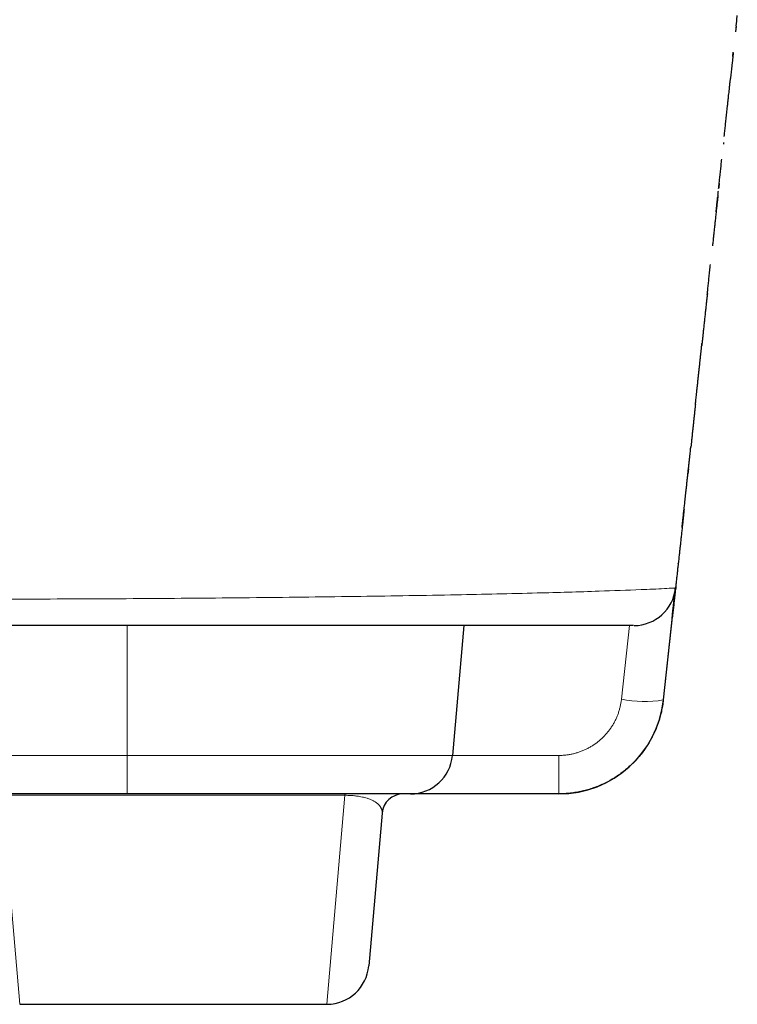
# Model space of a CAD drawing. Units: inches. Extents: x 23.3 to 67.8, y 29.8 to 60.2.
# Drawn here: x 57 to 57.7, y 42.1 to 43 of the extents above; entities that cross this region are included whole.
import ezdxf

# ---------------------------------------------------------------- set-up
doc = ezdxf.new("R2010")
doc.units = ezdxf.units.IN
doc.header["$MEASUREMENT"] = 0
doc.linetypes.add('Continuous__', pattern=[0])
doc.layers.add('1', color=7, linetype='Continuous', lineweight=0)

msp = doc.modelspace()

# ---------------------------------------------------------------- linework, layer by layer
at = {"layer": '1', "color": 7, "linetype": 'Continuous__', "lineweight": 30, "ltscale": 0.125}
for p, q in [((57.71846, 43.04037), (57.71937, 43.0488)), ((57.71829, 43.03877), (57.71841, 43.03993)), ((57.71521, 43.01025), (57.71565, 43.01431)), ((57.70654, 42.92981), (57.70637, 42.92829)), ((57.67364, 42.6246), (57.67313, 42.61992)), ((57.6696, 42.58659), (57.66946, 42.58517)), ((57.65882, 42.48866), (57.65942, 42.49421)), ((57.65027, 42.40833), (57.65897, 42.4889)), ((57.46346, 42.47793), (57.45283, 42.35639)), ((57.1485, 42.32045), (55.07503, 42.32045)), ((57.41361, 42.32045), (57.1485, 42.32045)), ((57.55227, 42.32045), (57.41361, 42.32045)), ((57.38709, 42.30248), (57.37458, 42.15954)), ((57.04826, 42.1236), (57.33536, 42.1236))]:
    msp.add_line(p, q, dxfattribs=at)
at = {"layer": '1', "color": 8, "linetype": 'Continuous__', "lineweight": 0, "ltscale": 0.125, "true_color": 0x808080}
for p, q in [((57.65995, 42.49911), (57.65942, 42.49421)), ((57.1485, 42.47793), (57.1485, 42.35639)), ((57.61098, 42.4091), (57.61843, 42.47793)), ((55.11425, 42.35639), (57.1485, 42.35639)), ((57.1485, 42.35639), (57.45283, 42.35639)), ((57.1485, 42.32045), (57.1485, 42.35639)), ((57.45283, 42.35639), (57.55227, 42.35639)), ((57.55227, 42.32045), (57.55227, 42.35639)), ((57.35224, 42.31915), (57.03138, 42.31915)), ((57.03138, 42.31915), (57.04826, 42.1236)), ((57.33536, 42.1236), (57.35224, 42.31915)), ((57.35224, 42.32045), (57.35224, 42.31915))]:
    msp.add_line(p, q, dxfattribs=at)
at = {"layer": '1', "color": 8, "linetype": 'Continuous__', "lineweight": 0, "ltscale": 0.125, "true_color": 0x808080, "flags": 128}
msp.add_lwpolyline([(57.66145, 42.51307), (57.65302, 42.43508), (57.65013, 42.4083)], dxfattribs=at)
at = {"layer": '1', "color": 7, "linetype": 'Continuous__', "lineweight": 30, "ltscale": 0.125, "flags": 128}
msp.add_lwpolyline([(57.65045, 42.40837), (57.65881, 42.48636), (57.66168, 42.5131)], dxfattribs=at)
at = {"layer": '1', "color": 7, "linetype": 'Continuous__', "lineweight": 30, "ltscale": 0.125}
for centre, radius, start, end in [((57.6225, 42.5173), 0.03937, 270.47436, 353.58763), ((57.5524, 42.41888), 0.09843, 270, 353.84153), ((57.64964, 42.412), 0.00373, 277.41836, 279.5018), ((57.41361, 42.35982), 0.03937, 270, 355), ((57.4067, 42.30077), 0.01969, 90, 175), ((57.33536, 42.16297), 0.03937, 270.52186, 355)]:
    msp.add_arc(centre, radius, start, end, dxfattribs=at)
at = {"layer": '1', "color": 8, "linetype": 'Continuous__', "lineweight": 0, "ltscale": 0.125, "true_color": 0x808080}
msp.add_arc((57.63287, 42.52213), 0.11513, 259.03929, 278.61827, dxfattribs=at)
at = {"layer": '1', "color": 7, "linetype": 'Continuous__', "lineweight": 30, "ltscale": 0.125}
for points in [[(57.71829, 43.03877), (57.71824, 43.0383), (57.71816, 43.03758), (57.71806, 43.03667), (57.71795, 43.03562), (57.71782, 43.03446), (57.71769, 43.03326)], [(57.71558, 43.01364), (57.71523, 43.01046), (57.71489, 43.00729), (57.71455, 43.00413), (57.71422, 43.001), (57.71389, 42.99798), (57.71358, 42.99513), (57.71329, 42.99241), (57.713, 42.98975)], [(57.71017, 42.96349), (57.71055, 42.96703), (57.71092, 42.97045), (57.71127, 42.97371), (57.7116, 42.97678), (57.71191, 42.97962), (57.71219, 42.98218), (57.71243, 42.98441), (57.71263, 42.98628), (57.71279, 42.98779), (57.71291, 42.98889), (57.71298, 42.98958)], [(57.70713, 42.93533), (57.7073, 42.93687), (57.70752, 42.9389), (57.70777, 42.94126), (57.70804, 42.94379), (57.70832, 42.94639), (57.70861, 42.94906), (57.70891, 42.95183), (57.70922, 42.95469), (57.70953, 42.95762), (57.70985, 42.96056), (57.71017, 42.96349)], [(57.70238, 42.89123), (57.7026, 42.89322), (57.70284, 42.89543), (57.7031, 42.89789), (57.70338, 42.90052), (57.70368, 42.90324), (57.70397, 42.90599), (57.70427, 42.90875), (57.70457, 42.91151), (57.70487, 42.91427)], [(57.7019, 42.88681), (57.70212, 42.88884), (57.70227, 42.89018), (57.70235, 42.89095), (57.7024, 42.89134), (57.7024, 42.89136), (57.70236, 42.89095), (57.70226, 42.89002), (57.70211, 42.88868), (57.70195, 42.88714)], [(57.70123, 42.88052), (57.7008, 42.87654), (57.70035, 42.87236), (57.69986, 42.86784), (57.69935, 42.86311), (57.69884, 42.85836), (57.69834, 42.8537), (57.69786, 42.84922), (57.69741, 42.845), (57.697, 42.84118), (57.69665, 42.83796), (57.69637, 42.83539), (57.69614, 42.83319)], [(57.70124, 42.88065), (57.70132, 42.8814), (57.70139, 42.8821), (57.70146, 42.88271), (57.70152, 42.88325), (57.70157, 42.88373), (57.70162, 42.88419)], [(57.69955, 42.86506), (57.69983, 42.86763), (57.7001, 42.87015), (57.70036, 42.87257), (57.70061, 42.87485), (57.70084, 42.877), (57.70107, 42.87907)], [(57.69125, 42.78779), (57.69142, 42.78935), (57.69164, 42.79139), (57.69189, 42.79375), (57.69216, 42.79627), (57.69244, 42.79886), (57.69273, 42.80152), (57.69302, 42.80426), (57.69333, 42.80711), (57.69364, 42.81001), (57.69396, 42.81294), (57.69427, 42.81585)], [(57.69133, 42.78853), (57.69102, 42.78564), (57.69067, 42.78242), (57.69026, 42.77863), (57.68981, 42.77437), (57.68932, 42.76984), (57.68882, 42.76517), (57.68831, 42.76046), (57.68781, 42.75579), (57.68732, 42.75127), (57.68687, 42.7471), (57.68647, 42.74338), (57.6861, 42.73992)], [(57.68367, 42.71742), (57.68407, 42.72106), (57.68445, 42.7246), (57.68481, 42.72796), (57.68515, 42.7311), (57.68546, 42.73402), (57.68575, 42.73669), (57.686, 42.73898), (57.68618, 42.74066), (57.68629, 42.74174)], [(57.68014, 42.68455), (57.6802, 42.68511), (57.68034, 42.68641), (57.68055, 42.68835), (57.6808, 42.69067), (57.68108, 42.69327), (57.68139, 42.69615), (57.68173, 42.6993), (57.68209, 42.7027), (57.68248, 42.70628), (57.68287, 42.70997), (57.68327, 42.7137), (57.68367, 42.71742)], [(57.68016, 42.68478), (57.67989, 42.68224), (57.67956, 42.67917), (57.6792, 42.67576), (57.67882, 42.67223), (57.67843, 42.66867), (57.67805, 42.66508), (57.67766, 42.66146), (57.67727, 42.65784), (57.67689, 42.65429), (57.67652, 42.65094), (57.6762, 42.64793), (57.6759, 42.6452)], [(57.67308, 42.619), (57.67355, 42.62335), (57.674, 42.62756), (57.67443, 42.6315), (57.67482, 42.63507), (57.67515, 42.6382), (57.67544, 42.64083), (57.67567, 42.64293), (57.67583, 42.64442), (57.67591, 42.64516), (57.6759, 42.64515), (57.67585, 42.64474)], [(57.66958, 42.58631), (57.66965, 42.587), (57.66981, 42.58847), (57.67003, 42.5905), (57.67028, 42.59285), (57.67055, 42.59543), (57.67085, 42.59826), (57.67119, 42.60137), (57.67154, 42.60469), (57.67192, 42.60818), (57.6723, 42.61176), (57.67269, 42.61539), (57.67308, 42.619)], [(57.66945, 42.58526), (57.66904, 42.58139), (57.66861, 42.57735), (57.66814, 42.57299), (57.66765, 42.56841), (57.66715, 42.5638), (57.66666, 42.55926), (57.66619, 42.55486), (57.66574, 42.5507), (57.66533, 42.54691), (57.66496, 42.54358), (57.66466, 42.54082), (57.66442, 42.53861), (57.66422, 42.53689), (57.66411, 42.53595), (57.66414, 42.53625)], [(57.6677, 42.56979), (57.66802, 42.57275), (57.66834, 42.57564), (57.66864, 42.5784), (57.66892, 42.58098), (57.66918, 42.58344), (57.66944, 42.58582)], [(57.66409, 42.53626), (57.66377, 42.5332), (57.66337, 42.5295), (57.66295, 42.52557), (57.66252, 42.52161), (57.66209, 42.5176), (57.66166, 42.51355), (57.66122, 42.50955), (57.6608, 42.50568), (57.6604, 42.502), (57.66003, 42.49856), (57.65969, 42.49548), (57.65941, 42.4929), (57.65917, 42.49078), (57.65897, 42.4889)], [(57.65848, 42.48545), (57.65846, 42.4853), (57.65853, 42.48597), (57.65869, 42.48741), (57.6589, 42.48936), (57.65915, 42.4917), (57.65945, 42.49443), (57.65978, 42.49755), (57.66016, 42.50102), (57.66057, 42.50478), (57.66099, 42.50876), (57.66144, 42.51284)], [(57.65847, 42.48532), (57.6585, 42.48563), (57.65863, 42.48683), (57.65882, 42.48859), (57.65904, 42.49063), (57.65929, 42.49296), (57.65958, 42.49561), (57.6599, 42.4986), (57.66026, 42.50189), (57.66064, 42.50541), (57.66104, 42.5091), (57.66144, 42.51287)], [(57.65848, 42.48533), (57.65851, 42.48561), (57.65864, 42.48679), (57.65882, 42.48854), (57.65905, 42.49058), (57.6593, 42.49291), (57.65958, 42.49557), (57.65991, 42.49858), (57.66027, 42.50188), (57.66065, 42.50542), (57.66105, 42.50912), (57.66146, 42.51291)], [(57.65849, 42.48532), (57.65852, 42.48564), (57.65865, 42.48685), (57.65884, 42.48861), (57.65906, 42.49066), (57.65932, 42.49299), (57.6596, 42.49565), (57.65993, 42.49866), (57.66028, 42.50196), (57.66067, 42.50549), (57.66106, 42.50918), (57.66147, 42.51296)], [(57.6585, 42.48533), (57.65854, 42.48562), (57.65866, 42.48682), (57.65885, 42.48858), (57.65908, 42.49064), (57.65933, 42.49297), (57.65962, 42.49565), (57.65994, 42.49866), (57.6603, 42.50198), (57.66068, 42.50552), (57.66108, 42.50923), (57.66149, 42.51302)], [(57.66145, 42.51289), (57.66107, 42.50936), (57.6607, 42.50594), (57.66035, 42.50266), (57.66001, 42.49954), (57.65969, 42.49662), (57.6594, 42.49395), (57.65915, 42.49158), (57.65893, 42.48959), (57.65876, 42.48802), (57.65863, 42.48677), (57.65851, 42.48567)], [(57.66148, 42.513), (57.6611, 42.50945), (57.66073, 42.50602), (57.66037, 42.50272), (57.66004, 42.4996), (57.65972, 42.49667), (57.65943, 42.49398), (57.65917, 42.4916), (57.65895, 42.4896), (57.65878, 42.48803), (57.65865, 42.48677), (57.65853, 42.48567)], [(57.65863, 42.48686), (57.65866, 42.4872), (57.65873, 42.48782), (57.65885, 42.48898), (57.65904, 42.49073), (57.65928, 42.49296), (57.65956, 42.49556), (57.65988, 42.4985), (57.66023, 42.50173), (57.66061, 42.50523), (57.66101, 42.50895), (57.66143, 42.51282)], [(57.65869, 42.48689), (57.65873, 42.48723), (57.6588, 42.48787), (57.65892, 42.48906), (57.65912, 42.49085), (57.65936, 42.4931), (57.65964, 42.49573), (57.65996, 42.49869), (57.66031, 42.50196), (57.66069, 42.50548), (57.6611, 42.50922), (57.66152, 42.51311)], [(57.65871, 42.48689), (57.65875, 42.48724), (57.65882, 42.48787), (57.65895, 42.48907), (57.65914, 42.49085), (57.65938, 42.4931), (57.65966, 42.49572), (57.65998, 42.49867), (57.66033, 42.50193), (57.66071, 42.50544), (57.66111, 42.50917), (57.66153, 42.51305)], [(57.65874, 42.48692), (57.65878, 42.48726), (57.65885, 42.48791), (57.65898, 42.48912), (57.65917, 42.49091), (57.65941, 42.49316), (57.65969, 42.49578), (57.66001, 42.49873), (57.66036, 42.50197), (57.66074, 42.50547), (57.66114, 42.50918), (57.66155, 42.51305)], [(57.66004, 42.50001), (57.66019, 42.50133), (57.66034, 42.50279), (57.66051, 42.50435), (57.66069, 42.50599), (57.66087, 42.50768), (57.66106, 42.5094), (57.66124, 42.5111), (57.66143, 42.51281)], [(57.66004, 42.5), (57.66018, 42.50132), (57.66034, 42.50278), (57.66051, 42.50434), (57.66069, 42.50598), (57.66087, 42.50768), (57.66106, 42.50939), (57.66124, 42.5111), (57.66143, 42.5128)], [(57.66093, 42.51306), (57.66199, 42.51311), (57.66237, 42.51312), (57.66225, 42.51311), (57.66188, 42.51309), (57.66152, 42.51308), (57.66136, 42.51307), (57.66139, 42.51307), (57.6615, 42.51307)], [(57.66105, 42.50906), (57.66064, 42.50526), (57.66025, 42.50167), (57.65989, 42.49833), (57.65955, 42.49526), (57.65926, 42.49249), (57.659, 42.49014), (57.6588, 42.4883), (57.65865, 42.48688), (57.65852, 42.48567)], [(57.66107, 42.50906), (57.66066, 42.50526), (57.66028, 42.50167), (57.65991, 42.49833), (57.65958, 42.49525), (57.65928, 42.49249), (57.65903, 42.49014), (57.65883, 42.4883), (57.65868, 42.48688), (57.65854, 42.48567)], [(57.66022, 42.50164), (57.65992, 42.49881), (57.65962, 42.49613), (57.65936, 42.49372), (57.65914, 42.49168), (57.65896, 42.48997), (57.6588, 42.48852), (57.65868, 42.48735), (57.65861, 42.48671), (57.65862, 42.48685)], [(57.66022, 42.50164), (57.66, 42.49961), (57.65978, 42.49762), (57.65957, 42.49568), (57.65937, 42.49383), (57.65919, 42.4921), (57.65902, 42.49059), (57.6589, 42.48941), (57.65882, 42.48868)], [(57.65844, 42.48505), (57.65844, 42.48506), (57.65844, 42.48508), (57.65845, 42.48512), (57.65845, 42.48518), (57.65846, 42.48525), (57.65847, 42.48532)], [(57.65845, 42.48506), (57.65845, 42.48506), (57.65845, 42.48508), (57.65846, 42.48511), (57.65846, 42.48517), (57.65847, 42.48525), (57.65848, 42.48533)], [(57.65846, 42.48507), (57.65846, 42.48507), (57.65846, 42.48509), (57.65847, 42.48513), (57.65847, 42.48518), (57.65848, 42.48525), (57.65849, 42.48532)], [(57.65848, 42.48508), (57.65848, 42.48508), (57.65848, 42.48509), (57.65848, 42.48513), (57.65849, 42.48518), (57.6585, 42.48525), (57.6585, 42.48533)], [(57.65861, 42.48673), (57.65861, 42.48673), (57.65861, 42.48677), (57.65862, 42.48689), (57.65865, 42.48713), (57.65869, 42.48753), (57.65875, 42.48809)], [(57.65861, 42.48673), (57.65861, 42.48673), (57.65861, 42.48677), (57.65863, 42.48689), (57.65865, 42.48713), (57.65869, 42.48753), (57.65876, 42.48809)], [(57.62219, 42.47793), (57.62079, 42.47793), (57.61275, 42.47793), (57.59156, 42.47793), (57.55318, 42.47793), (57.4957, 42.47793), (57.42058, 42.47793), (57.33229, 42.47793), (57.23625, 42.47793), (57.13666, 42.47793), (57.03604, 42.47793), (56.93528, 42.47793), (56.83457, 42.47793), (56.73388, 42.47793), (56.63318, 42.47793), (56.53248, 42.47793), (56.43177, 42.47793), (56.33105, 42.47793), (56.23032, 42.47793), (56.1296, 42.47793), (56.02888, 42.47793), (55.92816, 42.47793), (55.82745, 42.47793), (55.72673, 42.47793), (55.62602, 42.47793), (55.52531, 42.47793), (55.42459, 42.47793), (55.32388, 42.47793), (55.22317, 42.47793), (55.12245, 42.47793)], [(57.65013, 42.4083), (57.64937, 42.40277), (57.6483, 42.39729), (57.64693, 42.39191), (57.64527, 42.38664), (57.64332, 42.38149), (57.64108, 42.37645), (57.63856, 42.37154), (57.63575, 42.36674), (57.63268, 42.36211), (57.62936, 42.35768), (57.62582, 42.35346), (57.62204, 42.34945), (57.61803, 42.34564), (57.6138, 42.34205), (57.60936, 42.3387), (57.60475, 42.33561), (57.60001, 42.3328), (57.59512, 42.33027), (57.59007, 42.328), (57.58488, 42.32601), (57.57959, 42.32432), (57.57422, 42.32293), (57.56881, 42.32185), (57.56335, 42.32108), (57.55784, 42.32061), (57.55227, 42.32045)], [(57.5524, 42.32045), (57.55238, 42.32045), (57.55236, 42.32045), (57.55234, 42.32045), (57.55233, 42.32045), (57.55231, 42.32045), (57.5523, 42.32045), (57.55229, 42.32045), (57.55229, 42.32045), (57.55228, 42.32045), (57.55228, 42.32045), (57.55228, 42.32045), (57.55227, 42.32045), (57.55227, 42.32045), (57.55227, 42.32045)]]:
    msp.add_spline(points, degree=3, dxfattribs=at)
at = {"layer": '1', "color": 8, "linetype": 'Continuous__', "lineweight": 0, "ltscale": 0.125, "true_color": 0x808080}
for points in [[(57.7178, 43.03427), (57.71799, 43.03598), (57.71813, 43.03734), (57.71825, 43.0384), (57.71833, 43.03919), (57.7184, 43.03977), (57.71844, 43.04017), (57.71847, 43.04046), (57.7185, 43.0407)], [(55.08881, 42.50251), (55.19274, 42.50251), (55.29667, 42.50251), (55.4006, 42.50251), (55.50453, 42.50251), (55.60846, 42.50251), (55.7124, 42.50252), (55.81634, 42.50253), (55.92028, 42.50253), (56.02422, 42.50254), (56.12816, 42.50254), (56.23209, 42.50255), (56.33603, 42.50255), (56.43995, 42.50255), (56.54388, 42.50254), (56.6478, 42.50253), (56.75171, 42.50251), (56.85562, 42.5025), (56.95954, 42.50254), (57.06351, 42.50272), (57.16721, 42.50321), (57.26943, 42.50408), (57.36731, 42.50523), (57.45658, 42.5067), (57.53217, 42.50841), (57.59016, 42.51011), (57.62931, 42.51152), (57.6513, 42.51252), (57.65974, 42.51301), (57.66093, 42.51306)], [(57.66142, 42.51213), (57.66105, 42.50865), (57.66068, 42.50529), (57.66034, 42.5021), (57.66002, 42.4991), (57.65972, 42.49634), (57.65945, 42.49389), (57.65923, 42.4918), (57.65903, 42.49002), (57.65887, 42.48853), (57.65874, 42.48734), (57.65867, 42.4867), (57.65869, 42.48689)], [(57.66103, 42.50906), (57.66062, 42.50526), (57.66023, 42.50167), (57.65987, 42.49833), (57.65954, 42.49525), (57.65924, 42.49249), (57.65899, 42.49014), (57.65879, 42.4883), (57.65863, 42.48688), (57.6585, 42.48567)], [(57.66073, 42.50555), (57.66041, 42.5025), (57.6601, 42.49965), (57.65982, 42.49707), (57.65957, 42.49477), (57.65935, 42.49274), (57.65916, 42.49098), (57.65899, 42.48946), (57.65885, 42.48816), (57.65875, 42.48717), (57.65869, 42.48668), (57.65871, 42.48689)], [(57.65874, 42.48797), (57.6588, 42.48846), (57.6589, 42.48941), (57.65904, 42.49073), (57.65921, 42.49234), (57.65941, 42.49411), (57.65961, 42.49601), (57.65983, 42.49799), (57.66004, 42.50001)], [(57.65874, 42.48798), (57.65879, 42.48846), (57.6589, 42.48941), (57.65904, 42.49073), (57.65921, 42.49233), (57.6594, 42.49411), (57.65961, 42.49601), (57.65982, 42.49798), (57.66004, 42.5)], [(57.65882, 42.48866), (57.65875, 42.48804), (57.65869, 42.48749), (57.65864, 42.48704), (57.65861, 42.48675), (57.65861, 42.48668), (57.65863, 42.48686)], [(57.65897, 42.4889), (57.65889, 42.4882), (57.65883, 42.48763), (57.65878, 42.48718), (57.65874, 42.48687), (57.65872, 42.48669), (57.65871, 42.48664), (57.65872, 42.48672), (57.65874, 42.48692)], [(57.55227, 42.35639), (57.55561, 42.35649), (57.55893, 42.35677), (57.5622, 42.35723), (57.56546, 42.35788), (57.56868, 42.35872), (57.57186, 42.35973), (57.57497, 42.36093), (57.578, 42.36229), (57.58094, 42.36382), (57.58379, 42.3655), (57.58655, 42.36736), (57.58921, 42.36937), (57.59175, 42.37153), (57.59415, 42.37381), (57.59642, 42.37622), (57.59854, 42.37875), (57.60053, 42.38141), (57.60237, 42.38419), (57.60406, 42.38706), (57.60557, 42.39001), (57.60691, 42.39303), (57.60807, 42.39612), (57.60907, 42.39928), (57.60989, 42.4025), (57.61053, 42.40578), (57.61098, 42.4091)], [(57.65026, 42.40832), (57.65029, 42.40832), (57.65035, 42.40833), (57.65041, 42.40835), (57.65045, 42.40836), (57.65045, 42.40837)], [(57.38709, 42.30248), (57.38712, 42.30306), (57.38711, 42.30365), (57.38707, 42.30423), (57.38698, 42.30482), (57.38685, 42.30541), (57.38667, 42.306), (57.38645, 42.30659), (57.38617, 42.30719), (57.38585, 42.30779), (57.38548, 42.30839), (57.38505, 42.30899), (57.38455, 42.3096), (57.38399, 42.31021), (57.38336, 42.31082), (57.38265, 42.31143), (57.38186, 42.31204), (57.38098, 42.31265), (57.38, 42.31327), (57.3789, 42.31389), (57.37767, 42.3145), (57.37629, 42.31512), (57.37473, 42.31573), (57.37297, 42.31634), (57.37095, 42.31694), (57.36858, 42.31752), (57.36578, 42.31807), (57.3623, 42.31859), (57.35784, 42.31899), (57.35224, 42.31915)]]:
    msp.add_spline(points, degree=3, dxfattribs=at)

doc.saveas('drawing.dxf')
